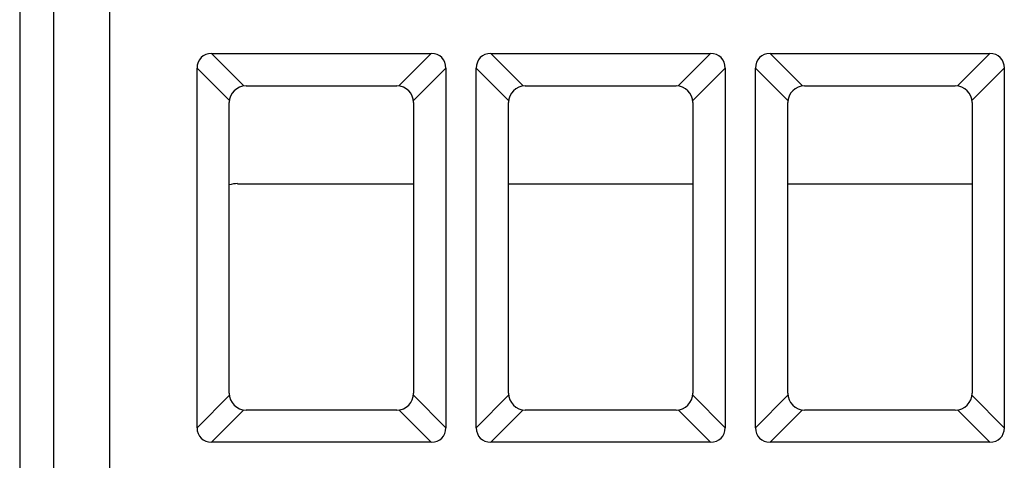
# Model space of a CAD drawing. Units: millimetres. Extents: x -22.6 to 22.2, y -24.1 to 24.9.
# Drawn here: x -22.6 to -5, y 1.5 to 9.4 of the extents above; entities that cross this region are included whole.
import ezdxf

# ---------------------------------------------------------------- set-up
doc = ezdxf.new("R2010")
doc.units = ezdxf.units.MM
doc.header["$LTSCALE"] = 16.335
doc.layers.add('ASSI', color=7, linetype='CONTINUOUS')
doc.layers.add('RACCORDO', color=7, linetype='CONTINUOUS')

msp = doc.modelspace()

# ---------------------------------------------------------------- linework, layer by layer
at = {"layer": 'ASSI', "color": 7, "linetype": 'CONTINUOUS'}
for p, q in [((-22.624, 18.544), (-22.624, -17.699)), ((-22.627, 17.768), (-22.627, -16.923)), ((-19.192, 8.75), (-15.257, 8.75)), ((-14.192, 8.75), (-10.257, 8.75)), ((-9.192, 8.75), (-5.257, 8.75)), ((-19.452, 2.055), (-19.452, 8.49)), ((-14.997, 8.49), (-14.997, 2.055)), ((-14.452, 2.055), (-14.452, 8.49)), ((-9.997, 8.49), (-9.997, 2.055)), ((-9.452, 2.055), (-9.452, 8.49)), ((-4.997, 8.49), (-4.997, 2.055)), ((-18.574, 8.172), (-15.874, 8.172)), ((-13.574, 8.172), (-10.874, 8.172)), ((-8.574, 8.172), (-5.874, 8.172)), ((-18.874, 2.672), (-18.874, 7.872)), ((-15.574, 7.872), (-15.574, 2.672)), ((-13.874, 2.672), (-13.874, 7.872)), ((-10.574, 7.872), (-10.574, 2.672)), ((-8.874, 2.672), (-8.874, 7.872)), ((-5.574, 7.872), (-5.574, 2.672)), ((-15.874, 2.372), (-18.574, 2.372)), ((-10.874, 2.372), (-13.574, 2.372)), ((-5.874, 2.372), (-8.574, 2.372)), ((-15.257, 1.795), (-19.192, 1.795)), ((-10.257, 1.795), (-14.192, 1.795)), ((-5.257, 1.795), (-9.192, 1.795))]:
    msp.add_line(p, q, dxfattribs=at)
at = {"layer": 'ASSI', "color": 253, "linetype": 'CONTINUOUS'}
for p, q in [((-22.013, -17.446), (-22.013, 18.291)), ((-21.013, -17.446), (-21.013, 18.291)), ((-19.192, 8.75), (-18.612, 8.17)), ((-15.837, 8.17), (-15.257, 8.75)), ((-14.192, 8.75), (-13.612, 8.17)), ((-10.837, 8.17), (-10.257, 8.75)), ((-9.192, 8.75), (-8.612, 8.17)), ((-5.837, 8.17), (-5.257, 8.75)), ((-19.452, 8.49), (-18.872, 7.91)), ((-15.577, 7.91), (-14.997, 8.49)), ((-14.452, 8.49), (-13.872, 7.91)), ((-10.577, 7.91), (-9.997, 8.49)), ((-9.452, 8.49), (-8.872, 7.91)), ((-5.577, 7.91), (-4.997, 8.49)), ((-19.452, 2.055), (-18.872, 2.635)), ((-14.997, 2.055), (-15.577, 2.635)), ((-14.452, 2.055), (-13.872, 2.635)), ((-9.997, 2.055), (-10.577, 2.635)), ((-9.452, 2.055), (-8.872, 2.635)), ((-4.997, 2.055), (-5.577, 2.635)), ((-19.192, 1.795), (-18.612, 2.375)), ((-15.257, 1.795), (-15.837, 2.375)), ((-14.192, 1.795), (-13.612, 2.375)), ((-10.257, 1.795), (-10.837, 2.375)), ((-9.192, 1.795), (-8.612, 2.375)), ((-5.257, 1.795), (-5.837, 2.375))]:
    msp.add_line(p, q, dxfattribs=at)
at = {"layer": 'ASSI', "color": 7, "linetype": 'CONTINUOUS'}
for centre, start, end in [((-18.574, 7.872), 90, 180), ((-15.874, 7.872), 0, 90), ((-13.574, 7.872), 90, 180), ((-10.874, 7.872), 0, 90), ((-8.574, 7.872), 90, 180), ((-5.874, 7.872), 0, 90), ((-18.574, 2.672), 180, 270), ((-15.874, 2.672), 270, 360), ((-13.574, 2.672), 180, 270), ((-10.874, 2.672), 270, 360), ((-8.574, 2.672), 180, 270), ((-5.874, 2.672), 270, 360)]:
    msp.add_arc(centre, 0.3, start, end, dxfattribs=at)
for centre, major_axis, start_param, end_param in [((-19.105, 8.403), (0.274, -0.274), 2.482535, 3.800651), ((-15.343, 8.403), (0.274, 0.274), -0.659058, 0.659058), ((-14.105, 8.403), (0.274, -0.274), 2.482535, 3.800651), ((-10.343, 8.403), (0.274, 0.274), -0.659058, 0.659058), ((-9.105, 8.403), (0.274, -0.274), 2.482535, 3.800651), ((-5.343, 8.403), (0.274, 0.274), -0.659058, 0.659058), ((-19.105, 2.142), (0.274, 0.274), -3.800651, -2.482535), ((-15.343, 2.142), (0.274, -0.274), -0.659058, 0.659058), ((-14.105, 2.142), (0.274, 0.274), 2.482535, 3.800651), ((-10.343, 2.142), (0.274, -0.274), -0.659058, 0.659058), ((-9.105, 2.142), (0.274, 0.274), 2.482535, 3.800651), ((-5.343, 2.142), (0.274, -0.274), -0.659058, 0.659058)]:
    msp.add_ellipse(centre, major_axis=major_axis, ratio=0.774597, start_param=start_param, end_param=end_param, dxfattribs=at)
at = {"layer": 'RACCORDO', "color": 7, "linetype": 'CONTINUOUS'}
for p, q in [((-22.624, 18.544), (-22.624, -17.699)), ((-19.192, 8.75), (-15.257, 8.75)), ((-14.192, 8.75), (-10.257, 8.75)), ((-9.192, 8.75), (-5.257, 8.75)), ((-19.452, 2.055), (-19.452, 8.49)), ((-14.997, 8.49), (-14.997, 2.055)), ((-14.452, 2.055), (-14.452, 8.49)), ((-9.997, 8.49), (-9.997, 2.055)), ((-9.452, 2.055), (-9.452, 8.49)), ((-4.997, 8.49), (-4.997, 2.055)), ((-18.574, 8.172), (-15.874, 8.172)), ((-13.574, 8.172), (-10.874, 8.172)), ((-8.574, 8.172), (-5.874, 8.172)), ((-18.874, 2.672), (-18.874, 7.872)), ((-15.574, 7.872), (-15.574, 2.672)), ((-13.874, 2.672), (-13.874, 7.872)), ((-10.574, 7.872), (-10.574, 2.672)), ((-8.874, 2.672), (-8.874, 7.872)), ((-5.574, 7.872), (-5.574, 2.672)), ((-18.724, 6.422), (-15.574, 6.422)), ((-13.874, 6.422), (-10.574, 6.422)), ((-8.874, 6.422), (-5.574, 6.422)), ((-15.874, 2.372), (-18.574, 2.372)), ((-10.874, 2.372), (-13.574, 2.372)), ((-5.874, 2.372), (-8.574, 2.372)), ((-15.257, 1.795), (-19.192, 1.795)), ((-10.257, 1.795), (-14.192, 1.795)), ((-5.257, 1.795), (-9.192, 1.795))]:
    msp.add_line(p, q, dxfattribs=at)
at = {"layer": 'RACCORDO', "color": 253, "linetype": 'CONTINUOUS'}
for p, q in [((-22.013, -17.446), (-22.013, 18.291)), ((-21.013, -17.446), (-21.013, 18.291)), ((-19.192, 8.75), (-18.612, 8.17)), ((-15.837, 8.17), (-15.257, 8.75)), ((-14.192, 8.75), (-13.612, 8.17)), ((-10.837, 8.17), (-10.257, 8.75)), ((-9.192, 8.75), (-8.612, 8.17)), ((-5.837, 8.17), (-5.257, 8.75)), ((-19.452, 8.49), (-18.872, 7.91)), ((-15.577, 7.91), (-14.997, 8.49)), ((-14.452, 8.49), (-13.872, 7.91)), ((-10.577, 7.91), (-9.997, 8.49)), ((-9.452, 8.49), (-8.872, 7.91)), ((-5.577, 7.91), (-4.997, 8.49)), ((-19.452, 2.055), (-18.872, 2.635)), ((-14.997, 2.055), (-15.577, 2.635)), ((-14.452, 2.055), (-13.872, 2.635)), ((-9.997, 2.055), (-10.577, 2.635)), ((-9.452, 2.055), (-8.872, 2.635)), ((-4.997, 2.055), (-5.577, 2.635)), ((-19.192, 1.795), (-18.612, 2.375)), ((-15.257, 1.795), (-15.837, 2.375)), ((-14.192, 1.795), (-13.612, 2.375)), ((-10.257, 1.795), (-10.837, 2.375)), ((-9.192, 1.795), (-8.612, 2.375)), ((-5.257, 1.795), (-5.837, 2.375))]:
    msp.add_line(p, q, dxfattribs=at)
at = {"layer": 'RACCORDO', "color": 7, "linetype": 'CONTINUOUS'}
for centre, start, end in [((-18.574, 7.872), 90, 180), ((-15.874, 7.872), 0, 90), ((-13.574, 7.872), 90, 180), ((-10.874, 7.872), 0, 90), ((-8.574, 7.872), 90, 180), ((-5.874, 7.872), 0, 90), ((-18.574, 2.672), 180, 270), ((-15.874, 2.672), 270, 360), ((-13.574, 2.672), 180, 270), ((-10.874, 2.672), 270, 360), ((-8.574, 2.672), 180, 270), ((-5.874, 2.672), 270, 360)]:
    msp.add_arc(centre, 0.3, start, end, dxfattribs=at)
for centre, major_axis, ratio, start_param, end_param in [((-19.105, 8.403), (0.274, -0.274), 0.774597, 2.482535, 3.800651), ((-15.343, 8.403), (0.274, 0.274), 0.774597, -0.659058, 0.659058), ((-14.105, 8.403), (0.274, -0.274), 0.774597, 2.482535, 3.800651), ((-10.343, 8.403), (0.274, 0.274), 0.774597, -0.659058, 0.659058), ((-9.105, 8.403), (0.274, -0.274), 0.774597, 2.482535, 3.800651), ((-5.343, 8.403), (0.274, 0.274), 0.774597, -0.659058, 0.659058), ((-18.724, 5.922), (-0.354, 0.354), 0.999695, -0.785246, -0.480435), ((-19.105, 2.142), (0.274, 0.274), 0.774597, -3.800651, -2.482535), ((-15.343, 2.142), (0.274, -0.274), 0.774597, -0.659058, 0.659058), ((-14.105, 2.142), (0.274, 0.274), 0.774597, 2.482535, 3.800651), ((-10.343, 2.142), (0.274, -0.274), 0.774597, -0.659058, 0.659058), ((-9.105, 2.142), (0.274, 0.274), 0.774597, 2.482535, 3.800651), ((-5.343, 2.142), (0.274, -0.274), 0.774597, -0.659058, 0.659058)]:
    msp.add_ellipse(centre, major_axis=major_axis, ratio=ratio, start_param=start_param, end_param=end_param, dxfattribs=at)

doc.saveas('drawing.dxf')
